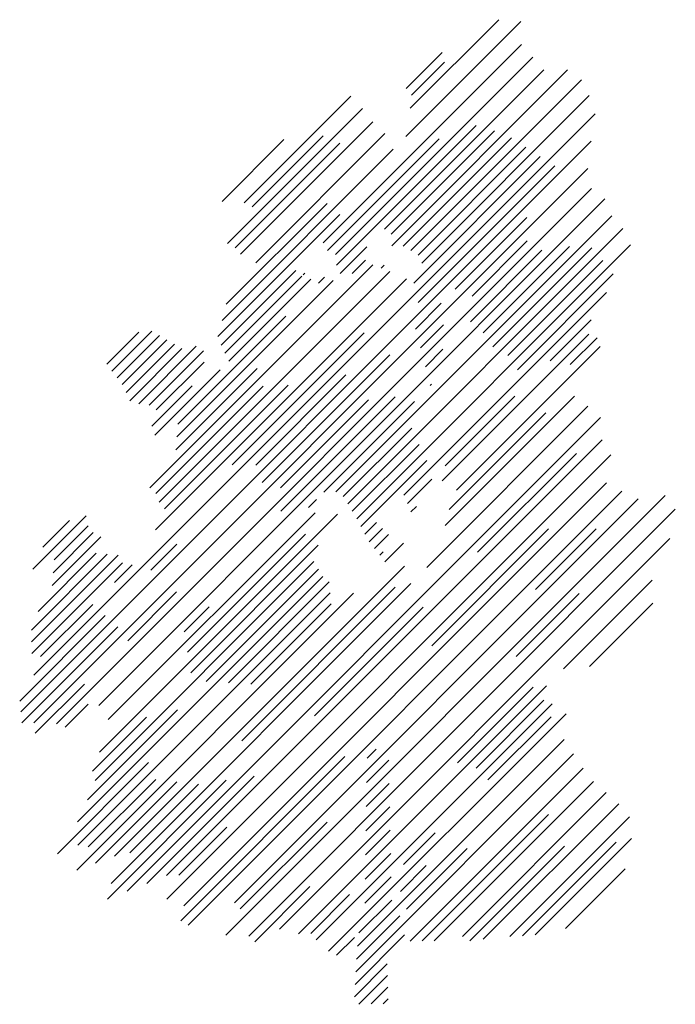
# Model space of a CAD drawing. Extents: x 23.65 to 24.45, y 48.11 to 49.31.
import ezdxf

# ---------------------------------------------------------------- set-up
doc = ezdxf.new("R2010")
doc.units = 0
doc.header["$MEASUREMENT"] = 0
doc.linetypes.add('DISCONTINU', pattern=[0.75, 0.5, -0.25])
doc.layers.get('0').update_dxf_attribs({"linetype": 'CONTINUOUS'})

msp = doc.modelspace()

# ---------------------------------------------------------------- linework, layer by layer
at = {"color": 7, "linetype": 'Continuous', "lineweight": 30}
for points in [[(24.2648, 49.3071), (24.1241, 49.1664)], [(24.1294, 49.2008), (24.2377, 49.3091)], [(24.0231, 49.0364), (24.2657, 49.279)], [(24.1687, 49.2692), (24.1246, 49.2251)], [(24.2793, 49.2634), (24.0379, 49.0221)], [(24.098, 49.0531), (24.2928, 49.2479)], [(24.3218, 49.2478), (24.1068, 49.0328)], [(24.1301, 49.027), (24.3387, 49.2356)], [(24.3484, 49.2163), (24.1438, 49.0117)], [(24.0569, 49.2156), (23.9266, 49.0853)], [(23.6692, 48.508), (24.3554, 49.1941)], [(23.9062, 49.0358), (24.0709, 49.2004)], [(24.0838, 49.1843), (23.9221, 49.0226)], [(23.9406, 49.012), (24.0986, 49.17)], [(24.3509, 49.1606), (23.6535, 48.4632)], [(23.8994, 49.0871), (23.9751, 49.1628)], [(24.1086, 49.1509), (23.8993, 48.9416)], [(23.6693, 48.45), (24.3467, 49.1273)], [(24.3513, 49.1028), (23.6969, 48.4484)], [(23.7485, 48.471), (24.3676, 49.09)], [(24.376, 49.0694), (24.0386, 48.732)], [(24.0531, 48.7174), (24.3896, 49.0539)], [(24.0439, 48.9991), (24.0765, 49.0316)], [(24.3987, 49.0339), (24.064, 48.6992)], [(24.0837, 49.0097), (23.8109, 48.737)], [(23.8224, 48.7193), (24.1045, 49.0015)], [(23.8981, 48.9114), (23.9894, 49.0026)], [(24.1247, 48.9925), (23.8178, 48.6856)], [(23.8441, 48.7992), (24.0353, 48.9904)], [(24.008, 48.9922), (23.9078, 48.892)], [(24.1217, 48.7279), (24.3695, 48.9757)], [(23.7584, 48.888), (23.7977, 48.9273)], [(23.8228, 48.9233), (23.771, 48.8714)], [(24.3478, 48.9248), (24.1686, 48.7457)], [(23.782, 48.8534), (23.8411, 48.9125)], [(23.8679, 48.9103), (23.7974, 48.8397)], [(24.1862, 48.7342), (24.3616, 48.9096)], [(23.8972, 48.8814), (23.817, 48.8012)], [(23.8189, 48.8322), (23.8775, 48.8907)], [(24.3303, 48.8492), (24.172, 48.6909)], [(24.1499, 48.6397), (24.3468, 48.8367)], [(24.3623, 48.8231), (23.7832, 48.2439)], [(23.8314, 48.2631), (24.364, 48.7957)], [(24.3749, 48.7775), (23.8319, 48.2345)], [(23.8527, 48.2263), (24.3695, 48.743)], [(24.3884, 48.7329), (23.8579, 48.2024)], [(24.4412, 48.7275), (23.9041, 48.1904)], [(23.9144, 48.2298), (24.4081, 48.7234)], [(23.932, 48.1892), (24.4536, 48.7108)], [(24.137, 48.714), (24.1304, 48.7075)], [(23.7495, 48.4138), (24.0405, 48.7048)], [(24.0131, 48.7065), (23.7603, 48.4537)], [(23.7129, 48.6971), (23.6803, 48.6645)], [(23.694, 48.6491), (23.7356, 48.6907)], [(24.074, 48.6802), (24.0884, 48.6946)], [(23.7512, 48.6773), (23.6915, 48.6175)], [(24.4468, 48.6749), (23.9697, 48.1978)], [(24.1027, 48.6798), (24.0857, 48.6628)], [(24.0986, 48.6466), (24.1213, 48.6693)], [(23.6662, 48.5631), (23.759, 48.656)], [(23.7776, 48.6455), (23.6668, 48.5347)], [(24.0117, 48.6469), (23.7442, 48.3794)], [(24.1223, 48.6412), (23.7677, 48.2867)], [(23.7228, 48.329), (24.0225, 48.6286)], [(23.7638, 48.2536), (24.1301, 48.62)], [(24.3167, 48.5157), (24.4251, 48.6242)], [(23.7218, 48.2698), (24.0601, 48.6081)], [(24.0317, 48.6087), (23.7231, 48.3001)], [(24.4261, 48.5961), (24.3488, 48.5187)], [(23.9928, 48.1919), (24.296, 48.495)], [(24.3032, 48.4732), (24.0146, 48.1845)], [(24.0297, 48.1706), (24.3201, 48.461)], [(24.3175, 48.4293), (24.0649, 48.1767)], [(24.0628, 48.1455), (24.3292, 48.4119)], [(24.0878, 48.4177), (24.0766, 48.4065)], [(24.0761, 48.377), (24.1032, 48.404)], [(24.3409, 48.3946), (24.1292, 48.1829)], [(24.1038, 48.3755), (24.0757, 48.3474)], [(24.1587, 48.1833), (24.3537, 48.3783)], [(24.3691, 48.3646), (24.1932, 48.1887)], [(24.2188, 48.1853), (24.3846, 48.351)], [(24.0752, 48.3179), (24.1044, 48.347)], [(24.3976, 48.3349), (24.2513, 48.1886)], [(24.105, 48.3186), (24.0747, 48.2883)], [(24.2824, 48.1906), (24.4002, 48.3085)], [(24.0742, 48.2587), (24.1056, 48.2901)], [(24.3923, 48.2715), (24.3193, 48.1985)], [(24.1062, 48.2616), (24.074, 48.2294)], [(24.0667, 48.1931), (24.1068, 48.2331)], [(24.1166, 48.2139), (24.0636, 48.1608)], [(24.062, 48.1302), (24.1224, 48.1906)], [(24.1014, 48.1551), (24.0612, 48.1148)], [(24.1017, 48.1409), (24.0667, 48.1058)], [(24.0816, 48.1062), (24.102, 48.1266)], [(24.0965, 48.1065), (24.1023, 48.1124)]]:
    msp.add_lwpolyline(points, dxfattribs=at)
at = {"color": 7, "linetype": 'DISCONTINU', "lineweight": 30}
for points in [[(24.131, 49.217), (24.1712, 49.2572)], [(24.2101, 49.1798), (24.0394, 49.009)], [(24.1063, 49.0469), (24.2325, 49.1731)], [(23.9153, 49.0304), (24.0433, 49.1583)], [(23.9362, 49.0803), (24.0229, 49.167)], [(24.0285, 49.0272), (24.1648, 49.1635)], [(24.2533, 49.1648), (24.1209, 49.0323)], [(24.1391, 49.0215), (24.2709, 49.1533)], [(24.2885, 49.1419), (24.1339, 48.9872)], [(24.1393, 48.9636), (24.3062, 49.1304)], [(23.9044, 48.9613), (24.0277, 49.0846)], [(24.0434, 49.0712), (23.8942, 48.922)], [(24.272, 49.0672), (24.1844, 48.9796)], [(24.2052, 48.9713), (24.2726, 49.0387)], [(24.2903, 49.0273), (24.203, 48.94)], [(24.2187, 48.9266), (24.3241, 49.032)], [(24.3514, 49.0303), (24.2303, 48.9092)], [(24.0585, 48.9991), (24.0746, 49.0152)], [(24.249, 48.8988), (24.3649, 49.0147)], [(23.9987, 48.9974), (24.0005, 48.9992)], [(24.0977, 49.0092), (24.0941, 49.0056)], [(23.9029, 48.9017), (23.997, 48.9957)], [(24.0248, 48.9944), (24.0173, 48.987)], [(24.3777, 48.9984), (24.2605, 48.8812)], [(24.1674, 48.9625), (24.136, 48.9311)], [(23.9772, 48.9468), (23.8452, 48.8148)], [(24.3006, 48.8922), (24.3507, 48.9423)], [(23.7647, 48.8797), (23.8136, 48.9286)], [(24.142, 48.9081), (24.1702, 48.9363)], [(23.8319, 48.9179), (23.7772, 48.8632)], [(24.073, 48.9263), (23.9117, 48.765)], [(24.358, 48.9205), (24.3252, 48.8877)], [(23.7864, 48.8433), (23.8503, 48.9072)], [(23.8765, 48.9043), (23.8102, 48.838)], [(24.1693, 48.9063), (24.148, 48.885)], [(24.1045, 48.8997), (23.9483, 48.7435)], [(23.843, 48.7836), (23.9421, 48.8827)], [(23.9406, 48.7648), (24.0508, 48.8751)], [(23.8135, 48.8122), (23.863, 48.8617)], [(23.9496, 48.8611), (23.8184, 48.7299)], [(23.8288, 48.7112), (23.9802, 48.8626)], [(24.154, 48.8619), (24.1556, 48.8635)], [(23.9709, 48.737), (24.0785, 48.8446)], [(24.1112, 48.8482), (23.9713, 48.7084)], [(24.1722, 48.7638), (24.2575, 48.8491)], [(24.0237, 48.7317), (24.1346, 48.8426)], [(24.177, 48.7105), (24.2953, 48.8288)], [(24.1313, 48.8101), (24.0475, 48.7264)], [(24.0586, 48.7084), (24.1403, 48.7901)], [(24.2119, 48.6582), (24.3326, 48.7788)], [(24.1497, 48.7704), (24.069, 48.6897)], [(24.1261, 48.7177), (24.1558, 48.7474)], [(24.0049, 48.7129), (24.0149, 48.7228)], [(23.7331, 48.7028), (23.668, 48.6376)], [(24.0792, 48.6709), (24.0956, 48.6872)], [(24.1557, 48.5438), (24.2987, 48.6868)], [(24.2827, 48.6126), (24.3568, 48.6868)], [(23.6928, 48.6333), (23.7417, 48.6823)], [(24.0015, 48.6804), (23.8571, 48.536)], [(23.8121, 48.6364), (23.8441, 48.6683)], [(23.8611, 48.5108), (24.017, 48.6668)], [(23.6665, 48.5489), (23.7725, 48.6549)], [(23.7456, 48.6571), (23.6744, 48.5859)], [(24.0963, 48.6588), (24.0921, 48.6547)], [(23.7896, 48.6429), (23.7678, 48.6212)], [(24.0171, 48.6378), (23.8798, 48.5005)], [(23.9071, 48.4988), (24.0305, 48.6222)], [(24.1111, 48.6155), (23.9236, 48.428)], [(23.784, 48.5501), (23.8436, 48.6097)], [(24.2589, 48.5307), (24.336, 48.6078)], [(23.7412, 48.5946), (23.6774, 48.5307)], [(23.8532, 48.5611), (23.8834, 48.5914)], [(24.0328, 48.5953), (23.9345, 48.4971)], [(24.1451, 48.5913), (24.0123, 48.4585)], [(23.6519, 48.4762), (23.7566, 48.5808)], [(23.7719, 48.5671), (23.6546, 48.4497)], [(23.6709, 48.437), (23.7311, 48.4972)], [(24.1872, 48.4008), (24.2798, 48.4934)], [(23.7356, 48.4726), (23.7077, 48.4447)], [(24.21, 48.3945), (24.2929, 48.4774)], [(23.8449, 48.4656), (23.7349, 48.3556)], [(23.7411, 48.3908), (23.8069, 48.4567)], [(24.2245, 48.38), (24.3016, 48.457)], [(23.698, 48.2896), (23.8095, 48.4012)], [(23.8489, 48.2079), (24.0496, 48.4086)], [(23.8182, 48.3807), (23.7356, 48.2981)], [(23.7447, 48.2782), (23.8441, 48.3776)], [(23.7591, 48.2344), (23.9044, 48.3798)], [(23.8704, 48.3748), (23.7864, 48.2908)], [(23.9385, 48.3847), (23.8073, 48.2535)], [(24.1441, 48.1832), (24.2987, 48.3378)], [(23.9216, 48.2225), (24.0278, 48.3286)], [(23.8465, 48.2637), (23.9052, 48.3223)], [(24.1213, 48.2768), (24.1601, 48.3155)], [(24.2667, 48.1895), (24.3811, 48.3039)], [(24.1247, 48.222), (24.1989, 48.2961)], [(24.2022, 48.1832), (24.3181, 48.299)], [(24.1174, 48.2438), (24.1489, 48.2753)], [(23.9396, 48.1822), (24.0069, 48.2496)], [(24.0079, 48.1924), (24.0554, 48.2399)], [(24.0394, 48.1658), (24.0612, 48.1876)]]:
    msp.add_lwpolyline(points, dxfattribs=at)

doc.saveas('drawing.dxf')
